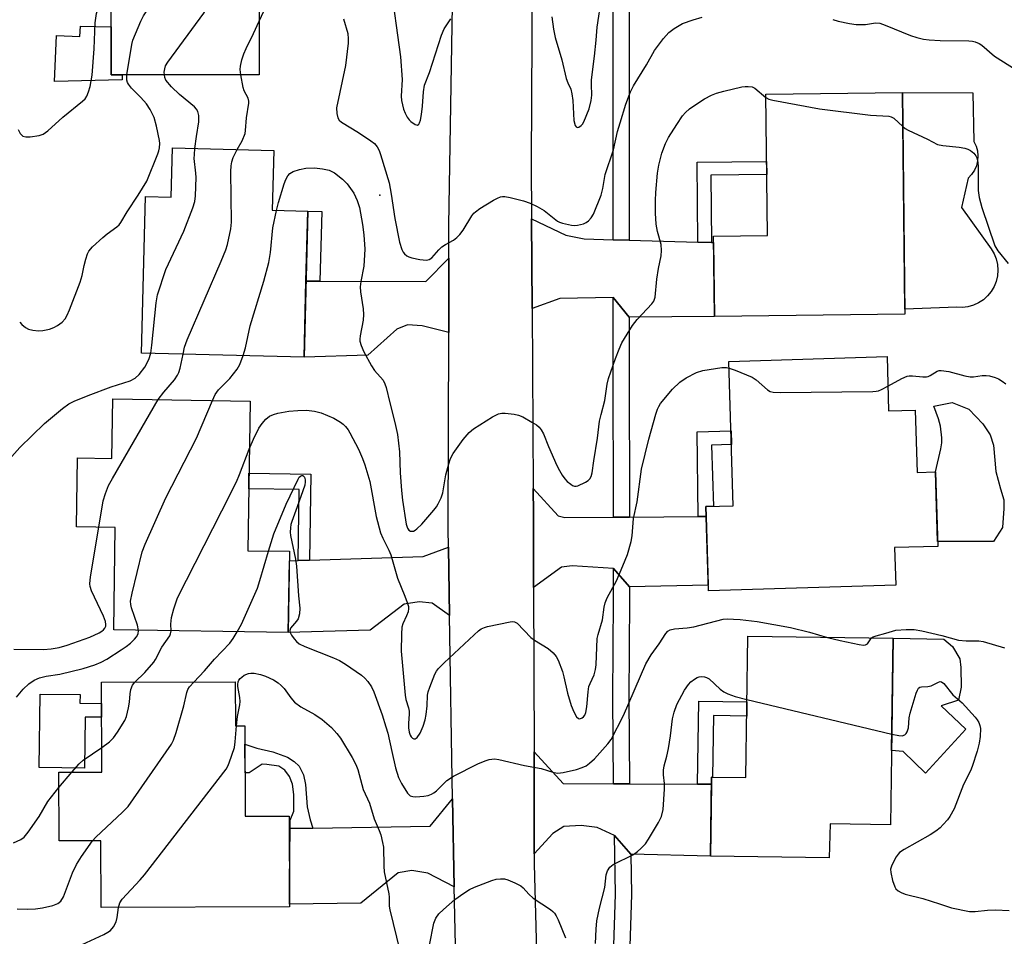
# Model space of a CAD drawing. Units: inches. Extents: x 1225769 to 1231769, y 541455 to 545455.
# Drawn here: x 1226036 to 1226289, y 544938 to 545174 of the extents above; entities that cross this region are included whole.
import ezdxf

# ---------------------------------------------------------------- set-up
doc = ezdxf.new("R2010")
doc.units = ezdxf.units.IN
doc.header["$MEASUREMENT"] = 0
for name, color, linetype in [('BLDG-Footprint', 5, 'Continuous'), ('CULTRL-Pad', 6, 'Continuous'), ('ELEV-Spot Elevation', 7, 'Continuous'), ('TRANS-Driveway', 251, 'Continuous'), ('TRANS-Non Street Sidewalk', 7, 'Continuous'), ('TRANS-Road', 130, 'Continuous'), ('TRANS-Street Sidewalk', 7, 'Continuous'), ('Undefined', 1, 'Continuous')]:
    doc.layers.add(name, color=color, linetype=linetype)

msp = doc.modelspace()

# ---------------------------------------------------------------- linework, layer by layer
at = {"layer": 'BLDG-Footprint'}
for points, elevation in [([(1226097.53, 545159.44), (1226059.54, 545159.44), (1226059.53, 545207.97), (1226076.36, 545207.97), (1226076.36, 545215.52), (1226105.1, 545215.52), (1226105.1, 545193.24), (1226097.53, 545193.23)], 371.04), ([(1226263.23, 545098.01), (1226214.31, 545097.43), (1226214.07, 545118), (1226227.95, 545118.17), (1226227.52, 545154.46), (1226262.56, 545154.88)], 376.48), ([(1226101.23, 545139.99), (1226100.84, 545124.67), (1226109.96, 545124.43), (1226109, 545086.95), (1226067.33, 545088.01), (1226068.35, 545128.19), (1226074.94, 545128.02), (1226075.26, 545140.65)], 374.17), ([(1226258.63, 545087.09), (1226259.05, 545073.18), (1226265.89, 545073.38), (1226266.37, 545057.38), (1226271.09, 545057.52), (1226271.66, 545038.41), (1226260.59, 545038.08), (1226260.88, 545028.41), (1226212.77, 545026.98), (1226212.13, 545048.61), (1226219.16, 545048.82), (1226218.06, 545085.88)], 379.06), ([(1226095.14, 545075.71), (1226094.57, 545037.29), (1226105.27, 545037.13), (1226104.97, 545016.28), (1226060.15, 545016.94), (1226060.54, 545043.24), (1226050.57, 545043.39), (1226050.84, 545061.1), (1226059.67, 545060.97), (1226059.9, 545076.23)], 376.67), ([(1226260.23, 545014.81), (1226259.53, 544966.95), (1226244.04, 544967.17), (1226243.82, 544958.43), (1226213.3, 544958.87), (1226213.59, 544979.2), (1226222.4, 544979.08), (1226222.93, 545015.35)], 381.93), ([(1226091.34, 545003.63), (1226091.38, 544992.36), (1226093.83, 544992.37), (1226093.91, 544969.16), (1226105.21, 544969.2), (1226105.29, 544945.87), (1226056.92, 544945.71), (1226056.86, 544962.85), (1226046.13, 544962.81), (1226046.07, 544980.41), (1226057.09, 544980.45), (1226057.02, 545003.52)], 381.34)]:
    msp.add_lwpolyline(points, close=True, dxfattribs=dict(at, elevation=elevation))
at = {"layer": 'CULTRL-Pad'}
for points in [[(1226059.54, 545171.75), (1226059.54, 545159.44), (1226062.36, 545159.44), (1226062.31, 545158.16), (1226044.99, 545157.71), (1226045.43, 545169.48), (1226051.43, 545169.26), (1226051.65, 545171.93)], [(1226279.41, 545099.91), (1226277.97, 545099.74), (1226276.51, 545099.78), (1226263.22, 545099.25), (1226262.56, 545154.88), (1226280.68, 545154.8), (1226280.93, 545142.27), (1226281.49, 545141.12), (1226281.84, 545139.89), (1226281.97, 545138.62), (1226281.88, 545137.34), (1226281.58, 545136.1), (1226281.06, 545134.93), (1226280.34, 545133.86), (1226279.46, 545132.94), (1226277.74, 545125.33), (1226285.35, 545114.77), (1226286.1, 545113.51), (1226286.64, 545112.16), (1226286.98, 545110.74), (1226287.09, 545109.29), (1226286.98, 545107.84), (1226286.66, 545106.42), (1226286.11, 545105.06), (1226285.37, 545103.81), (1226284.45, 545102.68), (1226283.36, 545101.7), (1226282.14, 545100.91), (1226280.82, 545100.3)], [(1226285.92, 545039.68), (1226271.62, 545039.68), (1226271.09, 545057.52), (1226272.48, 545063.41), (1226272.7, 545065), (1226272.72, 545066.23), (1226272.35, 545069.22), (1226271.81, 545071.13), (1226270.62, 545074.35), (1226275.35, 545075.32), (1226279.66, 545073.65), (1226283.19, 545069.82), (1226285.07, 545067.02), (1226285.95, 545064.35), (1226286.54, 545057.62), (1226287.78, 545053.17), (1226288.65, 545050.38), (1226288.64, 545048.09), (1226288.23, 545043.27)], [(1226278.84, 544991.47), (1226268.5, 544980.18), (1226262.73, 544985.75), (1226259.81, 544986.03), (1226260.23, 545014.81), (1226273.17, 545014.61), (1226275.46, 545012.7), (1226277.33, 545009.58), (1226277.58, 545007.29), (1226277.69, 545002.29), (1226276.99, 544998.91), (1226272.53, 544997.45)], [(1226057.03, 544998.06), (1226057.04, 544994.54), (1226052.84, 544994.59), (1226052.69, 544981.49), (1226041.04, 544981.63), (1226041.26, 545000.49), (1226051.51, 545000.37), (1226051.49, 544998.12)]]:
    msp.add_lwpolyline(points, close=True, dxfattribs=at)
at = {"layer": 'ELEV-Spot Elevation'}
msp.add_point((1226128.47, 545128.57, 374.38), dxfattribs=at)
at = {"layer": 'TRANS-Driveway'}
for points in [[(1226188.37, 545117.1), (1226192.49, 545116.98), (1226210.1, 545116.5), (1226213.62, 545116.4), (1226214.09, 545116.39), (1226214.31, 545097.43), (1226192.49, 545097.2), (1226188.37, 545102.26), (1226174.68, 545102.01), (1226167.55, 545099.42), (1226167.42, 545122.46), (1226176.21, 545118.23), (1226180.91, 545117.3)], [(1226146.13, 545093.27), (1226139.31, 545095.02), (1226135.6, 545095.22), (1226132.78, 545094.13), (1226125.38, 545087.44), (1226109, 545086.95), (1226109.5, 545106.46), (1226113.09, 545106.46), (1226140.25, 545106.42), (1226146.18, 545112.34)], [(1226188.42, 545045.91), (1226192.53, 545045.94), (1226210.18, 545046.05), (1226212.21, 545046.07), (1226212.73, 545028.42), (1226192.55, 545028.01), (1226188.43, 545032.74), (1226177.81, 545033.39), (1226175.07, 545033.06), (1226167.92, 545027.84), (1226167.87, 545046.82), (1226167.83, 545053.24), (1226174.24, 545046.22), (1226175.97, 545045.83)], [(1226146.35, 545020.7), (1226141.85, 545023.83), (1226138.56, 545024.18), (1226134.69, 545023.56), (1226125.96, 545016.86), (1226104.97, 545016.28), (1226105.23, 545034.71), (1226107.46, 545034.78), (1226110.43, 545034.87), (1226139.61, 545035.8), (1226146.08, 545038.2)], [(1226188.42, 544977.5), (1226192.54, 544977.49), (1226210.01, 544977.41), (1226213.56, 544977.4), (1226213.3, 544958.87), (1226192.86, 544959.38), (1226188.65, 544964.23), (1226184.23, 544966.26), (1226180.16, 544966.75), (1226175.69, 544966.47), (1226172.89, 544964.7), (1226168.1, 544959.48), (1226168.03, 544985.67), (1226175.49, 544977.56)], [(1226147.57, 544950.99), (1226140.75, 544954.5), (1226136.68, 544955.24), (1226133.2, 544954.62), (1226123.62, 544946.86), (1226105.29, 544946.56), (1226105.27, 544952.28), (1226105.42, 544966), (1226111.24, 544966.1), (1226141.37, 544966.59), (1226147.07, 544973.61)]]:
    msp.add_lwpolyline(points, close=True, dxfattribs=at)
at = {"layer": 'TRANS-Non Street Sidewalk'}
for points in [[(1226213.62, 545116.4), (1226210.1, 545116.5), (1226209.86, 545136.98), (1226227.72, 545137.19), (1226227.76, 545133.87), (1226213.42, 545133.7)], [(1226113.09, 545106.46), (1226109.5, 545106.46), (1226109.96, 545124.43), (1226113.56, 545124.33)], [(1226212.21, 545046.07), (1226210.18, 545046.05), (1226209.86, 545067.83), (1226218.59, 545068.09), (1226218.69, 545064.56), (1226213.59, 545064.41), (1226214.06, 545048.67), (1226212.13, 545048.61)], [(1226110.43, 545034.87), (1226107.46, 545034.78), (1226107.73, 545053.01), (1226094.81, 545053.21), (1226094.87, 545057.19), (1226110.76, 545056.95)], [(1226213.56, 544977.4), (1226210.01, 544977.41), (1226210.32, 544998.68), (1226222.68, 544998.5), (1226222.63, 544994.85), (1226214.06, 544994.98), (1226213.83, 544979.2), (1226213.59, 544979.2)], [(1226111.24, 544966.1), (1226105.42, 544966), (1226105.45, 544968.14), (1226106.4, 544970.41), (1226106.42, 544974.68), (1226106.04, 544977.36), (1226105.26, 544979.36), (1226104.08, 544980.95), (1226102.5, 544981.95), (1226099.42, 544982.46), (1226098.23, 544982.47), (1226094.94, 544980.28), (1226093.87, 544980.3), (1226093.85, 544987.63), (1226096.87, 544986.65), (1226101.03, 544985.63), (1226104.8, 544984.32), (1226106.48, 544983.22), (1226107.76, 544982.02), (1226108.84, 544979.73), (1226109.42, 544977.25), (1226109.78, 544971.58), (1226110.55, 544968.2)]]:
    msp.add_lwpolyline(points, close=True, dxfattribs=at)
at = {"layer": 'TRANS-Road'}
for points in [[(1226167.66, 545201.92, 0), (1226167.33, 545136.79, 0), (1226167.42, 545122.46, 0), (1226167.55, 545099.42, 0), (1226167.83, 545053.24, 0), (1226167.87, 545046.82, 0), (1226167.92, 545027.84, 0), (1226168.03, 544985.67, 0), (1226168.1, 544959.48, 0), (1226168.11, 544956.86, 0), (1226169.7, 544895.87, 0)], [(1226148.48, 544909.9, 0), (1226147.57, 544950.99, 0), (1226147.07, 544973.61, 0), (1226146.35, 545020.7, 0), (1226146.08, 545038.2, 0), (1226146.01, 545042.92, 0), (1226146.13, 545093.27, 0), (1226146.18, 545112.34, 0), (1226146.2, 545120.83, 0), (1226147.26, 545187.53, 0)]]:
    msp.add_polyline3d(points, dxfattribs=at)
at = {"layer": 'TRANS-Street Sidewalk'}
for points in [[(1226192.49, 545181.29), (1226192.49, 545117.24), (1226192.49, 545116.98), (1226188.37, 545117.1), (1226188.37, 545117.42), (1226188.37, 545181.29)], [(1226188.45, 544933.28), (1226188.95, 544949.11), (1226188.65, 544964.23), (1226192.86, 544959.38), (1226193.07, 544949.09), (1226192.56, 544933.18)]]:
    msp.add_lwpolyline(points, dxfattribs=at)
for points in [[(1226192.49, 545097.2), (1226192.49, 545085.43), (1226192.53, 545045.94), (1226188.42, 545045.91), (1226188.37, 545085.43), (1226188.37, 545102.26)], [(1226192.55, 545028.01), (1226192.56, 545024.82), (1226192.39, 544999.57), (1226192.54, 544977.76), (1226192.54, 544977.49), (1226188.42, 544977.5), (1226188.27, 544999.57), (1226188.44, 545024.83), (1226188.43, 545032.74)]]:
    msp.add_lwpolyline(points, close=True, dxfattribs=at)
at = {"layer": 'Undefined'}
for p, q in [((1226222.69, 544999.06, 382), (1226259.87, 544990.23, 382)), ((1226046.08, 544976.54, 378), (1226049.39, 544980.42, 378))]:
    msp.add_line(p, q, dxfattribs=at)
for points, elevation in [([(1226063.52, 545159.44), (1226064.8, 545167.18), (1226065.09, 545168.31), (1226065.73, 545169.96), (1226067.12, 545173.23), (1226067.77, 545174.55), (1226072.32, 545181.45), (1226073.61, 545183.74), (1226075.9, 545188.41), (1226077.95, 545193.72), (1226078.31, 545194.83), (1226078.79, 545196.86), (1226081.66, 545210.29), (1226082.35, 545213.92), (1226082.57, 545214.69), (1226082.94, 545215.52)], 370), ([(1226073.15, 545159.44), (1226073.14, 545160.13), (1226073.24, 545160.95), (1226073.49, 545161.72), (1226074.01, 545162.7), (1226083.26, 545175.25), (1226084.38, 545177.01), (1226089.31, 545186.51), (1226093.24, 545195.21), (1226093.51, 545196.03), (1226093.81, 545197.45), (1226094.79, 545203.5), (1226094.75, 545204.96), (1226094.2, 545209.36), (1226094.04, 545211.41), (1226094.07, 545213.15), (1226094.18, 545214.28), (1226094.32, 545214.82), (1226094.66, 545215.52)], 372), ([(1226097.53, 545173.22), (1226103.14, 545185.38)], 374), ([(1226035.66, 545145.37), (1226036.13, 545144.4), (1226036.84, 545143.7), (1226037.56, 545143.47), (1226038.68, 545143.49), (1226041.01, 545143.83), (1226042.07, 545144.22), (1226043.22, 545145.09), (1226047.08, 545148.56), (1226052.16, 545152.68), (1226052.8, 545153.28), (1226053.29, 545153.97), (1226053.72, 545155.03), (1226054.1, 545156.44), (1226054.61, 545159.3), (1226055.15, 545166.1), (1226055.43, 545172.76), (1226055.71, 545175.19), (1226056.21, 545176.68), (1226059.53, 545183.85)], 368), ([(1226131.07, 545183.33), (1226133.73, 545164.04), (1226134.17, 545158.26), (1226133.97, 545153.95), (1226134.03, 545152.82), (1226134.24, 545151.71), (1226134.56, 545150.62), (1226134.97, 545149.57), (1226135.51, 545148.54), (1226136, 545147.83), (1226136.4, 545147.41), (1226137.54, 545146.64), (1226138.16, 545146.54), (1226138.45, 545146.73), (1226138.67, 545147.07), (1226138.92, 545147.8), (1226139.16, 545149.27), (1226139.39, 545151.36), (1226139.63, 545155.09), (1226139.92, 545156.8), (1226141.19, 545160.05), (1226144.25, 545169.63), (1226144.99, 545171.23), (1226146.66, 545173.8)], 372), ([(1226172.63, 545174.33), (1226172.99, 545171.18), (1226173.44, 545168.98), (1226175.13, 545163.23), (1226176.3, 545158.45), (1226176.67, 545157.41), (1226177.45, 545155.7), (1226177.77, 545154.57), (1226178.03, 545152.85), (1226178.29, 545147.71), (1226178.63, 545146.41), (1226178.85, 545146.06), (1226179.15, 545145.93), (1226179.52, 545146.02), (1226180.11, 545146.41), (1226180.43, 545146.76), (1226180.81, 545147.38), (1226182.15, 545150.68), (1226182.73, 545152.86), (1226182.88, 545154.19), (1226182.76, 545156.96), (1226182.8, 545158.1), (1226183.59, 545164.17), (1226183.99, 545168.35), (1226184.21, 545171.62), (1226185.32, 545179.12)], 372), ([(1226092.76, 545159.44), (1226092.63, 545160.78), (1226092.69, 545161.62), (1226093.06, 545163.25), (1226093.55, 545164.85), (1226094.11, 545166.17), (1226096.07, 545170.07), (1226097.53, 545173.22)], 374), ([(1226119.14, 545173.83), (1226120.22, 545170.03), (1226120.35, 545168.65), (1226120.34, 545167.53), (1226119.63, 545161.82), (1226117.35, 545150.91), (1226117.38, 545149.48), (1226117.64, 545148.4), (1226118.02, 545147.8), (1226118.62, 545147.28), (1226122.95, 545144.62), (1226126.19, 545142.51), (1226127.11, 545141.79), (1226127.8, 545140.97), (1226128.29, 545140.02), (1226128.66, 545138.97), (1226130.81, 545131.67), (1226131.34, 545128.76), (1226132.3, 545122.55), (1226133.53, 545116.48), (1226134.09, 545114.61), (1226134.45, 545113.91), (1226134.78, 545113.5), (1226135.39, 545113), (1226135.88, 545112.75), (1226136.7, 545112.48), (1226138.71, 545112.04), (1226139.57, 545111.9), (1226140.42, 545111.88), (1226141.15, 545112.06), (1226141.8, 545112.43), (1226143.57, 545114.51), (1226144.36, 545115.25), (1226145.35, 545115.88), (1226147.38, 545116.97), (1226148.25, 545117.64), (1226148.99, 545118.44), (1226149.82, 545119.53), (1226152.08, 545123.22), (1226152.58, 545123.9), (1226152.98, 545124.3), (1226154.16, 545125.13), (1226157.67, 545127.24), (1226158.68, 545127.81), (1226159.45, 545128.13), (1226159.98, 545128.22), (1226160.53, 545128.2), (1226161.94, 545127.95), (1226165.37, 545127.07), (1226167.04, 545126.5), (1226168.86, 545125.59), (1226170.63, 545124.58), (1226174.09, 545121.89), (1226174.58, 545121.6), (1226175.38, 545121.31), (1226177.62, 545120.87), (1226178.48, 545120.79), (1226179.17, 545120.83), (1226180.73, 545121.22), (1226181.44, 545121.55), (1226182.03, 545121.96), (1226182.73, 545122.7), (1226183.31, 545123.62), (1226185.26, 545128.52), (1226185.72, 545130.29), (1226186.29, 545133.86), (1226188.47, 545140.15), (1226189.49, 545144.86), (1226190.11, 545147.14), (1226191.58, 545151.89), (1226192.81, 545155.07), (1226193.55, 545156.61), (1226196.87, 545161.99), (1226198.93, 545165.64), (1226201.29, 545168.74), (1226202.64, 545170.32), (1226203.98, 545171.34), (1226206.17, 545172.57), (1226208.91, 545173.56), (1226211.16, 545174.19)], 374), ([(1226244.68, 545173.58), (1226246.1, 545173.17), (1226249.03, 545172.56), (1226250.7, 545172.38), (1226252.36, 545172.32), (1226253.14, 545172.38), (1226255.69, 545172.8), (1226256.77, 545172.69), (1226258.15, 545172.2), (1226264.65, 545169.52), (1226266.32, 545168.97), (1226268.02, 545168.55), (1226269.42, 545168.38), (1226272.26, 545168.26), (1226279.66, 545168.18), (1226280.53, 545168.08), (1226281.29, 545167.86), (1226282.26, 545167.43), (1226282.96, 545167), (1226286.25, 545164.24), (1226291.75, 545160.71)], 374), ([(1226036.02, 545095.95), (1226036.57, 545095.31), (1226037.48, 545094.57), (1226038.25, 545094.17), (1226039.38, 545093.87), (1226040.84, 545093.72), (1226041.99, 545093.83), (1226043.7, 545094.18), (1226044.78, 545094.57), (1226045.77, 545095.13), (1226046.91, 545095.97), (1226047.66, 545096.79), (1226048.24, 545097.75), (1226048.84, 545099.08), (1226051.54, 545106.22), (1226052.06, 545107.9), (1226052.59, 545110.5), (1226053, 545112.13), (1226053.43, 545113.45), (1226053.78, 545114.18), (1226054.71, 545115.28), (1226057.33, 545117.69), (1226058.45, 545118.62), (1226060.97, 545120.37), (1226061.56, 545120.94), (1226062, 545121.5), (1226063.62, 545124.26), (1226066.45, 545128.55), (1226068.68, 545132.17), (1226071.52, 545139.14), (1226071.77, 545139.89), (1226071.9, 545140.68), (1226071.97, 545141.76), (1226071.92, 545142.58), (1226071.14, 545146.22), (1226070.51, 545148.43), (1226069.5, 545150.55), (1226068.56, 545151.95), (1226067.14, 545153.64), (1226064.76, 545155.98), (1226063.92, 545157), (1226063.68, 545157.44), (1226063.52, 545158.03), (1226063.52, 545159.44)], 370), ([(1226080.99, 545140.5), (1226081.39, 545143.63), (1226082.01, 545147.35), (1226081.99, 545149), (1226081.74, 545149.99), (1226081.39, 545150.6), (1226080.86, 545151.2), (1226077.05, 545154.36), (1226074.98, 545156.33), (1226073.55, 545158.06), (1226073.25, 545158.76), (1226073.15, 545159.44)], 372), ([(1226091.87, 545140.23), (1226093.14, 545142.46), (1226093.86, 545144.34), (1226093.99, 545145.16), (1226094.26, 545148.41), (1226094.87, 545152.11), (1226094.85, 545152.67), (1226094.64, 545153.47), (1226093.67, 545155.35), (1226093.38, 545156.14), (1226092.76, 545159.44)], 374), ([(1226101.93, 545124.64), (1226102.46, 545126.69), (1226103.92, 545131.45), (1226104.31, 545132.55), (1226104.84, 545133.54), (1226105.33, 545134.08), (1226106.2, 545134.6), (1226107.8, 545135.12), (1226109.45, 545135.47), (1226111.72, 545135.56), (1226113.77, 545135.33), (1226115.45, 545134.95), (1226116.86, 545134.26), (1226118.87, 545132.68), (1226120.08, 545131.45), (1226121.77, 545129.02), (1226122.67, 545127.18), (1226123.26, 545125.35), (1226124.03, 545120.97), (1226124.34, 545118.39), (1226124.61, 545114.7), (1226124.34, 545110.3), (1226123.56, 545106.34), (1226123.39, 545105.05), (1226123.46, 545103.72), (1226124.16, 545099.39), (1226124.29, 545097.93), (1226124.14, 545096.49), (1226123.38, 545092.45), (1226123.31, 545091.59), (1226123.36, 545091.03), (1226123.7, 545089.93), (1226124.38, 545088.31), (1226126.3, 545084.71), (1226127.09, 545083.51), (1226129.28, 545081.04), (1226129.77, 545080.14), (1226130.1, 545079.18), (1226131.01, 545075.21), (1226132.32, 545070.23), (1226132.95, 545067.08), (1226133.48, 545062.69), (1226133.7, 545057.27), (1226134.01, 545052.74), (1226134.3, 545050.25), (1226135.21, 545044.13), (1226135.52, 545043.09), (1226135.93, 545042.52), (1226136.33, 545042.31), (1226137.06, 545042.32), (1226137.53, 545042.55), (1226137.99, 545042.89), (1226139.25, 545044.14), (1226142.31, 545047.66), (1226143.01, 545048.58), (1226143.43, 545049.31), (1226144.17, 545050.83), (1226144.64, 545052.12), (1226145.43, 545056.76), (1226146.16, 545059.59), (1226146.61, 545060.98), (1226147.31, 545062.24), (1226149.83, 545065.83), (1226151.35, 545067.62), (1226152.46, 545068.57), (1226157.41, 545071.67), (1226158.93, 545072.46), (1226159.75, 545072.6), (1226160.61, 545072.59), (1226162.94, 545072.32), (1226164.07, 545072.07), (1226165.13, 545071.61), (1226167.43, 545070.32), (1226168.67, 545069.56), (1226169.33, 545069.03), (1226169.87, 545068.35), (1226170.44, 545067.31), (1226171.74, 545064.01), (1226173.92, 545059.18), (1226174.57, 545057.9), (1226175.29, 545056.66), (1226175.94, 545055.72), (1226176.55, 545055.08), (1226177.45, 545054.34), (1226177.92, 545054.05), (1226178.41, 545053.87), (1226178.83, 545053.87), (1226179.29, 545053.98), (1226181.27, 545054.89), (1226181.96, 545055.34), (1226182.34, 545055.7), (1226182.69, 545056.31), (1226182.96, 545057.27), (1226183.36, 545060.36), (1226184.3, 545066.15), (1226184.86, 545070.5), (1226185.23, 545072.23), (1226186.22, 545075.8), (1226186.77, 545080.05), (1226187.18, 545081.49), (1226188.93, 545086.6), (1226189.88, 545089.04), (1226190.59, 545090.61), (1226193.31, 545095.05), (1226194.51, 545096.67), (1226198.3, 545100.67), (1226198.77, 545101.37), (1226199.13, 545102.4), (1226199.56, 545106.94), (1226200.01, 545109.73), (1226200.64, 545112.93), (1226200.78, 545114.33), (1226200.64, 545115.9), (1226199.73, 545119.22), (1226199.42, 545121.12), (1226199.24, 545123.93), (1226199.2, 545127.16), (1226199.27, 545129.2), (1226199.72, 545134.16), (1226200.04, 545136.21), (1226200.82, 545139.33), (1226201.76, 545141.79), (1226202.56, 545143.35), (1226204.65, 545146.7), (1226206.12, 545148.89), (1226206.88, 545149.77), (1226207.96, 545150.71), (1226210.56, 545152.52), (1226211.79, 545153.25), (1226213.58, 545154.16), (1226214.87, 545154.69), (1226216.77, 545155.26), (1226221.33, 545156.32), (1226222.18, 545156.45), (1226222.99, 545156.46), (1226224.02, 545156.3), (1226224.7, 545155.97), (1226227.53, 545153.6)], 376), ([(1226227.53, 545153.6), (1226228.27, 545153.2), (1226229.31, 545152.91), (1226241.26, 545150.72), (1226254.42, 545149.07), (1226259.13, 545148.82), (1226259.67, 545148.68), (1226260.37, 545148.27), (1226262.66, 545146.15)], 376), ([(1226262.66, 545146.15), (1226263.31, 545145.63), (1226264.04, 545145.2), (1226269, 545142.94), (1226271.58, 545141.57), (1226272.99, 545141.26), (1226277.11, 545140.86), (1226278.56, 545140.62), (1226279.34, 545140.34), (1226280.07, 545139.97), (1226280.91, 545139.28), (1226281.4, 545138.61), (1226281.66, 545138.12), (1226281.97, 545136.91), (1226282.05, 545135.79), (1226282.03, 545129.71), (1226282.31, 545127.96), (1226282.96, 545125.38), (1226286.34, 545115.52), (1226287.08, 545114.26), (1226289.69, 545110.99)], 376), ([(1226069.67, 545087.95), (1226069.98, 545090.02), (1226071.01, 545100.89), (1226071.37, 545102.92), (1226073.56, 545109.42), (1226078.15, 545119.26), (1226080.48, 545125.26), (1226081, 545126.92), (1226081.15, 545128.36), (1226081.28, 545133.04), (1226081.23, 545134.2), (1226080.83, 545137.91), (1226080.85, 545139), (1226080.99, 545140.5)], 372), ([(1226077.94, 545087.74), (1226078.34, 545089.5), (1226079.01, 545091.41), (1226087.76, 545111.6), (1226088.93, 545114.55), (1226089.36, 545115.91), (1226090.19, 545119.9), (1226090.38, 545121.64), (1226090.22, 545134.64), (1226090.27, 545136.07), (1226090.46, 545137.09), (1226090.82, 545138.18), (1226091.29, 545139.22), (1226091.87, 545140.23)], 374), ([(1226093.37, 545087.35), (1226093.98, 545089.38), (1226095.16, 545095.04), (1226098.72, 545106.46), (1226099.95, 545111.23), (1226100.39, 545113.83), (1226101.01, 545120.17), (1226101.93, 545124.64)], 376), ([(1226033.97, 545061.51), (1226036.04, 545063.75), (1226042.36, 545069.9), (1226047.03, 545073.8), (1226048.65, 545075), (1226049.98, 545075.66), (1226053.57, 545077.15), (1226059.47, 545079.36), (1226064.4, 545080.92), (1226065.65, 545081.55), (1226066.69, 545082.53), (1226068.11, 545084.37), (1226069.15, 545086.39), (1226069.67, 545087.95)], 372), ([(1226071.6, 545076.06), (1226073.03, 545078), (1226075.74, 545081.18), (1226076.5, 545082.34), (1226076.84, 545083.06), (1226077.18, 545084.14), (1226077.94, 545087.74)], 374), ([(1226085.48, 545075.85), (1226086.23, 545077.37), (1226087.07, 545078.58), (1226089.97, 545081.52), (1226091.86, 545083.84), (1226092.54, 545085.09), (1226093.37, 545087.35)], 376), ([(1226094.96, 545063.35), (1226096.06, 545065.89), (1226097.43, 545068.75), (1226098.23, 545069.97), (1226099.2, 545071.07), (1226100.13, 545071.78), (1226101.18, 545072.28), (1226102.28, 545072.56), (1226105.1, 545073.08), (1226107.38, 545073.31), (1226109.67, 545073.36), (1226111.71, 545073.11), (1226113.42, 545072.69), (1226116.66, 545071.27), (1226118.36, 545070.26), (1226119.02, 545069.75), (1226119.61, 545069.15), (1226120.31, 545068.27), (1226120.77, 545067.52), (1226122.96, 545063.33), (1226124.01, 545060.96), (1226124.63, 545059.33), (1226125.87, 545055.09), (1226127.55, 545046.11), (1226128.67, 545041.84), (1226129.19, 545040.48), (1226130.78, 545037.41), (1226131.3, 545036.25), (1226132.96, 545030.24), (1226134.9, 545025.63), (1226135.5, 545024.02), (1226135.8, 545022.95), (1226135.85, 545022.42), (1226135.7, 545021.61), (1226135.31, 545020.55), (1226134.36, 545018.48), (1226134.12, 545017.63), (1226133.98, 545015.89), (1226133.93, 545011.49), (1226134.95, 545000.18), (1226135.17, 544999.11), (1226135.83, 544996.96), (1226135.99, 544996.15), (1226136, 544995.31), (1226135.78, 544993.03), (1226135.83, 544991.81), (1226136.02, 544990.75), (1226136.27, 544989.99), (1226136.54, 544989.5), (1226136.85, 544989.2), (1226137.18, 544989.01), (1226137.52, 544988.97), (1226138.03, 544989.34), (1226138.78, 544990.49), (1226139.55, 544992.24), (1226140.1, 544993.86), (1226140.37, 544995.23), (1226140.63, 544997.47), (1226140.73, 545000.19), (1226140.89, 545001.03), (1226141.29, 545002.24), (1226142.6, 545005.59), (1226142.99, 545006.39), (1226143.49, 545007.09), (1226144.93, 545008.52), (1226152.69, 545015.73), (1226153.8, 545016.73), (1226154.5, 545017.26), (1226155.28, 545017.62), (1226156.12, 545017.86), (1226161.92, 545019.06), (1226162.48, 545019.1), (1226163.01, 545019.04), (1226163.7, 545018.67), (1226167.22, 545015.02), (1226168.16, 545014.37), (1226171.62, 545012.23), (1226172.97, 545011.06), (1226173.73, 545010.18), (1226174.24, 545009.19), (1226175.3, 545006.26), (1226175.68, 545004.9), (1226176.61, 545000.72), (1226177.58, 544997.58), (1226178.28, 544995.93), (1226178.93, 544994.67), (1226179.43, 544994.21), (1226179.81, 544994.17), (1226180.41, 544994.38), (1226180.76, 544994.65), (1226181.03, 544995.04), (1226181.31, 544995.74), (1226181.6, 544997.23), (1226181.92, 545001.09), (1226182.14, 545002.46), (1226182.4, 545003.23), (1226183.44, 545005.47), (1226183.85, 545006.78), (1226183.99, 545008.03), (1226184.26, 545014.77), (1226184.49, 545015.81), (1226185.57, 545019.53), (1226186.03, 545022.81), (1226186.26, 545023.91), (1226186.78, 545025.23), (1226189.18, 545029.58), (1226190.85, 545033.4), (1226191.98, 545036.31), (1226192.98, 545039.69), (1226193.22, 545041.14), (1226193.59, 545045.58), (1226194.49, 545049.87), (1226195.63, 545058.21), (1226197.51, 545065.92), (1226199.27, 545072.3), (1226199.7, 545073.63), (1226200.04, 545074.32), (1226200.53, 545075.06), (1226203.55, 545078.78), (1226205.46, 545080.53), (1226207.1, 545081.69), (1226209.73, 545083), (1226211.38, 545083.57), (1226216.26, 545084.29), (1226217.4, 545084.31), (1226218.11, 545084.16)], 378), ([(1226218.11, 545084.16), (1226219.65, 545083.62), (1226223.99, 545081.84), (1226225.07, 545081.11), (1226227.98, 545078.57), (1226228.66, 545078.17), (1226229.44, 545077.97), (1226231.2, 545077.91), (1226254.99, 545078.13), (1226255.86, 545078.22), (1226256.42, 545078.36), (1226257.23, 545078.69), (1226258.86, 545079.54)], 378), ([(1226258.86, 545079.54), (1226262.46, 545081.49), (1226263.8, 545082.07), (1226264.35, 545082.19), (1226265.2, 545082.21), (1226267.86, 545081.89), (1226268.72, 545081.9), (1226269.23, 545082.02), (1226269.68, 545082.24), (1226271.54, 545083.36), (1226272.04, 545083.54), (1226272.56, 545083.58), (1226274.46, 545083.28), (1226278.59, 545082.16), (1226279.97, 545081.88), (1226280.8, 545081.91), (1226283.07, 545082.28), (1226284.09, 545082.27), (1226284.97, 545082.14), (1226286.4, 545081.76), (1226287.21, 545081.42), (1226288.22, 545080.8), (1226289.16, 545080.08)], 378), ([(1226056.35, 545043.3), (1226057.49, 545050.06), (1226058.06, 545051.94), (1226058.86, 545054.02), (1226059.85, 545055.85), (1226071.6, 545076.06)], 374), ([(1226066.48, 545016.85), (1226066.26, 545018.22), (1226064.71, 545022.61), (1226064.54, 545023.46), (1226064.5, 545024.34), (1226064.85, 545026.37), (1226067.45, 545037.04), (1226068.22, 545038.96), (1226073.51, 545050.89), (1226081.39, 545066.21), (1226085.48, 545075.85)], 376), ([(1226074.87, 545016.72), (1226074.81, 545018.42), (1226074.98, 545020.16), (1226075.6, 545022.41), (1226076.56, 545025.18), (1226087.94, 545047.52), (1226091.64, 545054.94), (1226092.46, 545056.84), (1226094.96, 545063.35)], 378), ([(1226099.91, 545037.21), (1226101.27, 545041.66), (1226104.45, 545049.21), (1226107.47, 545055.69), (1226107.78, 545056.13), (1226108.11, 545056.43), (1226108.43, 545056.57), (1226108.73, 545056.56), (1226109.08, 545056.14), (1226109.28, 545055.46), (1226109.33, 545054.95), (1226109.2, 545054.1), (1226107.28, 545048.52), (1226105.85, 545044.8), (1226105.62, 545044), (1226105.5, 545043.16), (1226105.48, 545042.03), (1226105.56, 545041.16), (1226106.77, 545035.1), (1226107.06, 545033.28), (1226107.62, 545025.72), (1226107.96, 545022.51), (1226107.85, 545021.13), (1226107.51, 545019.83), (1226107.1, 545019.19), (1226106.02, 545018.03), (1226105.57, 545017.41), (1226105.34, 545016.77), (1226105.43, 545016.3), (1226105.82, 545015.59), (1226106.51, 545014.64), (1226107.1, 545013.97), (1226107.75, 545013.43), (1226109.23, 545012.69), (1226116.55, 545009.82), (1226118.14, 545009.11), (1226119.64, 545008.19), (1226123.78, 545005.35), (1226124.64, 545004.59), (1226125.35, 545003.72), (1226126.3, 545002.34), (1226126.91, 545001.08), (1226129.03, 544995.14), (1226130.03, 544992.1), (1226130.52, 544990.43), (1226131.5, 544985.78), (1226132.49, 544981.59), (1226133.21, 544979.07), (1226134, 544977.52), (1226135.52, 544975.09), (1226135.86, 544974.68), (1226136.26, 544974.36), (1226136.9, 544974.17), (1226137.71, 544974.14), (1226139.71, 544974.32), (1226140.84, 544974.5), (1226141.73, 544974.79), (1226142.33, 544975.14), (1226142.96, 544975.65), (1226145.66, 544978.28), (1226147.36, 544979.41), (1226153.58, 544982.59), (1226155.48, 544983.4), (1226156.56, 544983.71), (1226157.9, 544983.85), (1226159.03, 544983.73), (1226165.61, 544982.19), (1226169.9, 544981.43), (1226173.08, 544980.39), (1226174.14, 544980.2), (1226175.55, 544980.33), (1226178.95, 544981.16), (1226180.42, 544981.61), (1226181.39, 544982.1), (1226182.3, 544982.77), (1226183.56, 544983.91), (1226186.98, 544987.73), (1226187.8, 544988.84), (1226190.99, 544995.02), (1226196.76, 545008.28), (1226198.11, 545010.54), (1226200.18, 545013.42), (1226201.82, 545016.04), (1226202.34, 545016.61), (1226202.96, 545017.01), (1226204.06, 545017.27), (1226207.3, 545017.53), (1226209.06, 545017.79), (1226216.58, 545019.68), (1226217.75, 545019.77), (1226219.21, 545019.75), (1226220.91, 545019.62), (1226225.26, 545019.08), (1226233.86, 545017.59), (1226238.76, 545016.41), (1226243.36, 545015.05)], 380), ([(1226034.48, 545012.04), (1226042.1, 545011.9), (1226044.1, 545012.11), (1226046.15, 545012.47), (1226048.23, 545013.06), (1226054.06, 545015.09), (1226056.4, 545016.18), (1226057.12, 545016.62), (1226057.53, 545016.99), (1226057.87, 545017.43), (1226058.1, 545017.92), (1226058.16, 545018.38), (1226058.05, 545019.14), (1226057.51, 545020.51), (1226054.48, 545027.03), (1226054.11, 545028.14), (1226054.04, 545028.8), (1226054.23, 545030.56), (1226056.35, 545043.3)], 374), ([(1226091.88, 545016.47), (1226092.93, 545018.44), (1226097.03, 545027.65), (1226097.68, 545029.63), (1226099.91, 545037.21)], 380), ([(1226035.18, 544999.66), (1226036.9, 545001.72), (1226038.37, 545003.16), (1226039.74, 545004.08), (1226041.15, 545004.67), (1226042.83, 545005.05), (1226046.31, 545005.63), (1226052.28, 545007.02), (1226055.35, 545008), (1226056.92, 545008.65), (1226058.39, 545009.47), (1226062.11, 545011.86), (1226063.34, 545012.69), (1226064.47, 545013.58), (1226065.51, 545014.56), (1226066.04, 545015.22), (1226066.39, 545015.96), (1226066.48, 545016.85)], 376), ([(1226065.58, 545003.55), (1226068.14, 545006), (1226070.45, 545008.66), (1226070.92, 545009.41), (1226072.5, 545012.52), (1226074.54, 545015.47), (1226074.76, 545015.98), (1226074.87, 545016.72)], 378), ([(1226080.69, 545003.59), (1226083.47, 545006.42), (1226086, 545009.46), (1226089.97, 545013.6), (1226090.82, 545014.73), (1226091.88, 545016.47)], 380), ([(1226243.36, 545015.05), (1226246.57, 545014.21), (1226251.51, 545013.19), (1226252.62, 545013.05), (1226253.11, 545013.1), (1226253.58, 545013.38), (1226254.63, 545014.89)], 380), ([(1226254.63, 545014.89), (1226255.07, 545015.19), (1226255.84, 545015.47), (1226258.34, 545016.1), (1226260.86, 545016.86), (1226263.52, 545017.1), (1226265.6, 545017.11), (1226267.6, 545016.73), (1226272.71, 545015.5), (1226277.01, 545014.3), (1226278.94, 545014.13), (1226282.17, 545014.14), (1226283.33, 545013.99), (1226288.76, 545012.38)], 380), ([(1226091.67, 544992.36), (1226091.9, 544994.72), (1226092.49, 544997.75), (1226092.58, 544998.55), (1226092.54, 544999.6), (1226091.99, 545002.41), (1226091.97, 545002.96), (1226092.12, 545003.66), (1226092.31, 545004.09), (1226092.6, 545004.5), (1226093, 545004.87), (1226093.68, 545005.34), (1226094.74, 545005.75), (1226095.32, 545005.83), (1226096.17, 545005.82), (1226097.81, 545005.51), (1226099.14, 545005.06), (1226101.17, 545004.13), (1226102.34, 545003.41), (1226103.17, 545002.69), (1226103.93, 545001.91), (1226105.61, 544999.49), (1226106.58, 544998.41), (1226108.17, 544997.26), (1226111.77, 544995.25), (1226113.68, 544993.95), (1226116.06, 544991.94), (1226117.43, 544990.39), (1226118.32, 544989.22), (1226121.38, 544984.19), (1226122.32, 544982.42), (1226122.77, 544981.14), (1226124.2, 544976.04), (1226125.77, 544972.47), (1226126.96, 544968.46), (1226128.29, 544965.49), (1226128.7, 544964.38), (1226129.18, 544962.38), (1226129.36, 544961.22), (1226129.46, 544956.29), (1226129.55, 544954.89), (1226130.74, 544949.27), (1226130.84, 544948.39), (1226130.89, 544946.07), (1226131.02, 544945.14), (1226133.56, 544934.59)], 382), ([(1226183.81, 544936.45), (1226183.95, 544940.17), (1226184.19, 544942.28), (1226184.84, 544945.53), (1226186.21, 544950.85), (1226186.52, 544954.1), (1226186.85, 544955.11), (1226187.47, 544956.03), (1226188.32, 544956.76), (1226193.57, 544959.36), (1226194.62, 544960.05), (1226195.46, 544960.82), (1226196.62, 544962.1), (1226197.44, 544963.29), (1226199.98, 544967.52), (1226200.74, 544969.05), (1226201.18, 544970.88), (1226201.54, 544976.11), (1226201.56, 544977.55), (1226201.25, 544979.81), (1226201.28, 544980.93), (1226201.47, 544982.05), (1226202.13, 544984.55), (1226202.52, 544986.56), (1226203.03, 544989.75), (1226203.6, 544994.12), (1226204.01, 544995.87), (1226204.66, 544997.85), (1226206.67, 545001.51), (1226207.66, 545002.99), (1226208.27, 545003.6), (1226209.19, 545004.33), (1226209.92, 545004.76), (1226210.44, 545004.93), (1226210.97, 545004.99), (1226211.78, 545004.93), (1226212.29, 545004.79), (1226212.96, 545004.39), (1226215.84, 545001.73), (1226216.75, 545001.07), (1226217.78, 545000.58), (1226219.67, 544999.86), (1226222.69, 544999.06)], 382), ([(1226054.72, 544962.84), (1226055.58, 544963.79), (1226062.43, 544970.15), (1226063.86, 544971.62), (1226074.99, 544987.62), (1226075.54, 544988.67), (1226076.19, 544990.63), (1226078.17, 544997.49), (1226078.89, 545000.92), (1226079.22, 545001.68), (1226079.63, 545002.39), (1226080.69, 545003.59)], 380), ([(1226057.07, 544986.79), (1226059.04, 544988.23), (1226060.09, 544989.25), (1226061.11, 544990.68), (1226062.98, 544993.68), (1226063.42, 544994.74), (1226063.94, 544997), (1226064.19, 544998.43), (1226064.34, 545000.58), (1226064.53, 545001.71), (1226064.94, 545002.74), (1226065.58, 545003.55)], 378), ([(1226259.87, 544990.23), (1226261.65, 544989.83), (1226262.48, 544989.79), (1226263.16, 544990.05), (1226263.53, 544990.38), (1226263.82, 544990.79), (1226264.1, 544991.84), (1226264.35, 544994.43), (1226264.56, 544995.58), (1226266.11, 545000.76), (1226266.43, 545001.54), (1226266.71, 545001.97), (1226267.08, 545002.23), (1226267.52, 545002.35), (1226269.07, 545002.46), (1226269.92, 545002.62), (1226271.82, 545003.58), (1226272.25, 545003.71), (1226272.65, 545003.65), (1226273.2, 545003.21), (1226275.49, 545000.33), (1226277.92, 544998.23), (1226281.24, 544994.57), (1226281.76, 544993.88), (1226282.17, 544993.17), (1226282.45, 544992.44), (1226282.61, 544991.64), (1226282.55, 544989.62), (1226282.31, 544987.89), (1226281.75, 544985.88), (1226280.45, 544981.93), (1226280.02, 544980.83), (1226278.29, 544977.25), (1226275.84, 544971.05), (1226274.76, 544969.11), (1226274.12, 544968.22), (1226273.04, 544966.98), (1226272.26, 544966.2), (1226271.13, 544965.29), (1226269.68, 544964.35), (1226263.05, 544960.63), (1226261.86, 544959.82), (1226261.46, 544959.41), (1226260.97, 544958.69), (1226259.87, 544956.61), (1226259.54, 544955.54), (1226259.58, 544954.69), (1226260.06, 544952.66), (1226260.63, 544950.99), (1226260.92, 544950.51), (1226261.53, 544949.99), (1226262.26, 544949.57), (1226263.31, 544949.1), (1226267.79, 544947.99), (1226272.06, 544946.69), (1226275.16, 544945.64), (1226279.81, 544944.72), (1226281.26, 544944.66), (1226284.45, 544945.06), (1226286.45, 544945.16), (1226289.98, 544944.95)], 382), ([(1226061.42, 544945.73), (1226061.73, 544946.9), (1226062.3, 544947.84), (1226066.92, 544952.78), (1226068.07, 544954.12), (1226089.04, 544981.26), (1226089.48, 544982.03), (1226089.82, 544982.84), (1226091.12, 544986.76), (1226091.35, 544988.22), (1226091.67, 544992.36)], 382), ([(1226049.39, 544980.42), (1226051.25, 544982.56), (1226052.3, 544983.57), (1226057.07, 544986.79)], 378), ([(1226034.4, 544962.29), (1226036.29, 544963.15), (1226037.18, 544963.81), (1226038.22, 544965.04), (1226040.99, 544969.11), (1226043.29, 544972.93), (1226046.08, 544976.54)], 378), ([(1226035.37, 544945.36), (1226038.05, 544945.25), (1226040.11, 544945.39), (1226041.87, 544945.67), (1226044.5, 544946.23), (1226045.82, 544946.72), (1226046.57, 544947.31), (1226047.24, 544948.43), (1226049.61, 544954.62), (1226050.62, 544956.78), (1226051.91, 544958.78), (1226054.72, 544962.84)], 380), ([(1226140.11, 544930.44), (1226142.35, 544941.66), (1226142.87, 544942.95), (1226143.6, 544944.06), (1226144.8, 544945.24), (1226147.74, 544947.75), (1226150.03, 544949.41), (1226151.45, 544950.33), (1226152.77, 544950.95), (1226157.2, 544952.61), (1226158.33, 544952.95), (1226159.42, 544953.1), (1226160.49, 544953.05), (1226161.29, 544952.86), (1226163.12, 544952.08), (1226164.61, 544951.3), (1226165.27, 544950.8), (1226166.73, 544949.12), (1226167.81, 544948.1), (1226172.24, 544945.22), (1226172.9, 544944.67), (1226173.25, 544944.25), (1226173.7, 544943.56), (1226174.19, 544942.58), (1226176.12, 544937.91)], 382), ([(1226050.99, 544935.74), (1226057.6, 544938.83), (1226058.64, 544939.36), (1226059.33, 544939.85), (1226060.07, 544940.72), (1226060.75, 544942), (1226061.03, 544943.14), (1226061.42, 544945.73)], 382)]:
    msp.add_lwpolyline(points, dxfattribs=dict(at, elevation=elevation))

doc.saveas('drawing.dxf')
